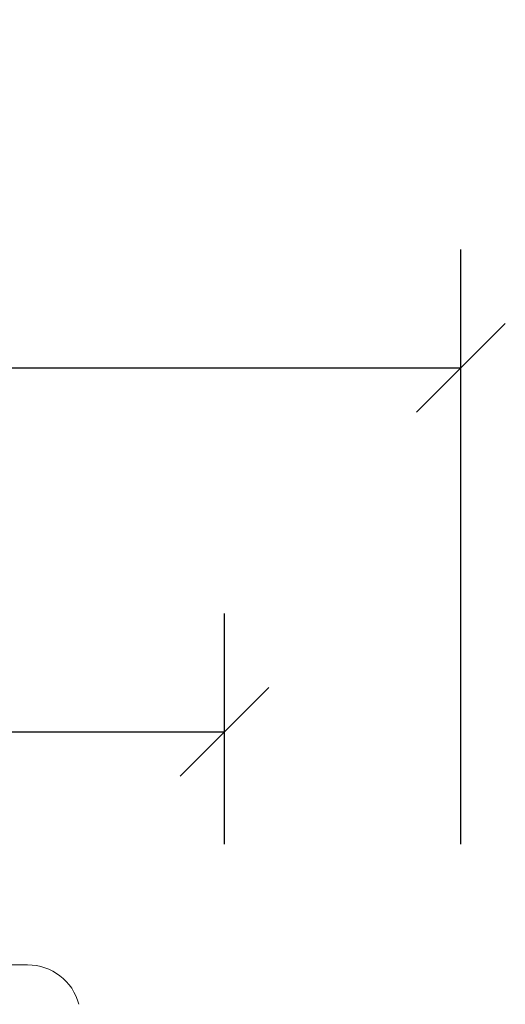
# Model space of a CAD drawing. Units: millimetres. Extents: x -1094 to 7429, y 2110 to 6949.
# Drawn here: x 1102 to 1143, y 3121 to 3204 of the extents above; entities that cross this region are included whole.
import ezdxf

# ---------------------------------------------------------------- set-up
doc = ezdxf.new("R2010")
doc.units = ezdxf.units.MM
doc.header["$LTSCALE"] = 30
doc.layers.get('Defpoints').update_dxf_attribs({"lineweight": 9})
doc.layers.add('FAKRO TEXT', color=80, linetype='Continuous', lineweight=9)
doc.layers.add('FAKRO WINDOW', color=7, linetype='Continuous', lineweight=20)
doc.styles.add('FAKRO', font='ARIAL.TTF')
doc.dimstyles.new('FAKRO', dxfattribs={"dimscale": 5, "dimtxt": 4, "dimasz": 1.5, "dimexe": 2, "dimexo": 15, "dimgap": 0.5, "dimtad": 1, "dimdec": 0, "dimrnd": 0.1, "dimzin": 1, "dimdsep": 46, "dimtxsty": 'FAKRO', "dimblk": 'OBLIQUE', "dimcen": 2, "dimclrd": 3, "dimclre": 3, "dimclrt": 3, "dimadec": 0, "dimazin": 0, "dimtfac": 1, "dimtdec": 0, "dimtix": 1, "dimtmove": 2, "dimatfit": 3, "dimldrblk": 'OBLIQUE', "dimfxl": 1, "dimtolj": 1, "dimarcsym": 0})

# ---------------------------------------------------------------- blocks, each defined once
blk = doc.blocks.new('_Oblique')
at = {"color": 0, "linetype": 'ByBlock', "lineweight": -2}
blk.add_line((-0.5, -0.5), (0.5, 0.5), dxfattribs=at)
blk = doc.blocks.new('*D25')
at = {"layer": 'Defpoints', "color": 0, "transparency": 16777216}
for p in [(1119.102505186416, 3144.190028367873), (572.1025051864162, 3034.689440318541), (1119.102505186416, 3034.689440318541)]:
    blk.add_point(p, dxfattribs=at)
at = {"layer": 'FAKRO TEXT', "color": 3, "lineweight": -2, "transparency": 16777216}
for p, q in [((572.1025051864162, 3134.689440318541), (572.1025051864162, 3154.190028367873)), ((1119.102505186416, 3134.689440318541), (1119.102505186416, 3154.190028367873)), ((572.1025051864162, 3144.190028367873), (1119.102505186416, 3144.190028367873))]:
    blk.add_line(p, q, dxfattribs=at)
at = {"layer": 'FAKRO TEXT', "color": 3, "lineweight": -2, "transparency": 16777216, "xscale": 7.5, "yscale": 7.5, "zscale": 7.5, "rotation": 180}
blk.add_blockref('_Oblique', (572.1025051864162, 3144.190028367873), dxfattribs=at)
at = {"layer": 'FAKRO TEXT', "color": 3, "lineweight": -2, "transparency": 16777216, "xscale": 7.5, "yscale": 7.5, "zscale": 7.5}
blk.add_blockref('_Oblique', (1119.102505186416, 3144.190028367873), dxfattribs=at)
at = {"layer": 'FAKRO TEXT', "color": 3, "transparency": 16777216, "insert": (845.6025051864162, 3157.031092487927), "char_height": 20, "attachment_point": 5, "style": 'FAKRO'}
blk.add_mtext('\\A1;S', dxfattribs=at)
blk = doc.blocks.new('*D26')
at = {"layer": 'Defpoints', "color": 0, "transparency": 16777216}
for p in [(1139.102313781737, 3174.973264898909), (552.1026965910952, 2974.689440317838), (1139.102313781737, 2974.689440317838)]:
    blk.add_point(p, dxfattribs=at)
at = {"layer": 'FAKRO TEXT', "color": 3, "lineweight": -2, "transparency": 16777216}
for p, q in [((552.1026965910952, 3134.689440317838), (552.1026965910952, 3184.973264898909)), ((1139.102313781737, 3134.689440317838), (1139.102313781737, 3184.973264898909)), ((552.1026965910952, 3174.973264898909), (1139.102313781737, 3174.973264898909))]:
    blk.add_line(p, q, dxfattribs=at)
at = {"layer": 'FAKRO TEXT', "color": 3, "lineweight": -2, "transparency": 16777216, "xscale": 7.5, "yscale": 7.5, "zscale": 7.5, "rotation": 180}
blk.add_blockref('_Oblique', (552.1026965910952, 3174.973264898909), dxfattribs=at)
at = {"layer": 'FAKRO TEXT', "color": 3, "lineweight": -2, "transparency": 16777216, "xscale": 7.5, "yscale": 7.5, "zscale": 7.5}
blk.add_blockref('_Oblique', (1139.102313781737, 3174.973264898909), dxfattribs=at)
at = {"layer": 'FAKRO TEXT', "color": 3, "transparency": 16777216, "insert": (845.6025051864162, 3191.246237613779), "char_height": 20, "attachment_point": 5, "style": 'FAKRO'}
blk.add_mtext('\\A1;S+(20{\\H1.0833x;÷}50)', dxfattribs=at)
blk = doc.blocks.new('A$C45DB53B7')
at = {"layer": 'FAKRO WINDOW', "ltscale": 25.4}
blk.add_line((540.0904487138005, 159.4204505210964), (492.760448713726, 159.4204505210964), dxfattribs=at)
blk.add_arc((540.0904487138005, 154.9204505210964), 4.499999999999977, 15.00000000344683, 90, dxfattribs=at)

msp = doc.modelspace()

# ---------------------------------------------------------------- block references
at = {"layer": 'FAKRO WINDOW'}
msp.add_blockref('A$C45DB53B7', (562.3542394143508, 2965.069041099885), dxfattribs=at)

# ---------------------------------------------------------------- dimensions: what is measured, and where the dimension line sits
at = {"layer": 'FAKRO TEXT'}
for base, p1, p2, text, override, picture, middle in [((1139.102313781737, 3174.973264898909), (552.1026965910952, 2974.689440317838), (1139.102313781737, 2974.689440317838), 'S+(20{\\H1.0833x;÷}50)', {"dimexo": 32}, '*D26', (845.6025051864162, 3191.246237613779)), ((1119.102505186416, 3144.190028367873), (572.1025051864162, 3034.689440318541), (1119.102505186416, 3034.689440318541), 'S', {"dimexo": 20}, '*D25', (845.6025051864162, 3157.031092487927))]:
    dim = msp.add_linear_dim(base=base, p1=p1, p2=p2, text=text, dimstyle='FAKRO', override=override, dxfattribs=at)
    dim.commit()
    dim.dimension.update_dxf_attribs({"geometry": picture, "text_midpoint": middle})

doc.saveas('drawing.dxf')
